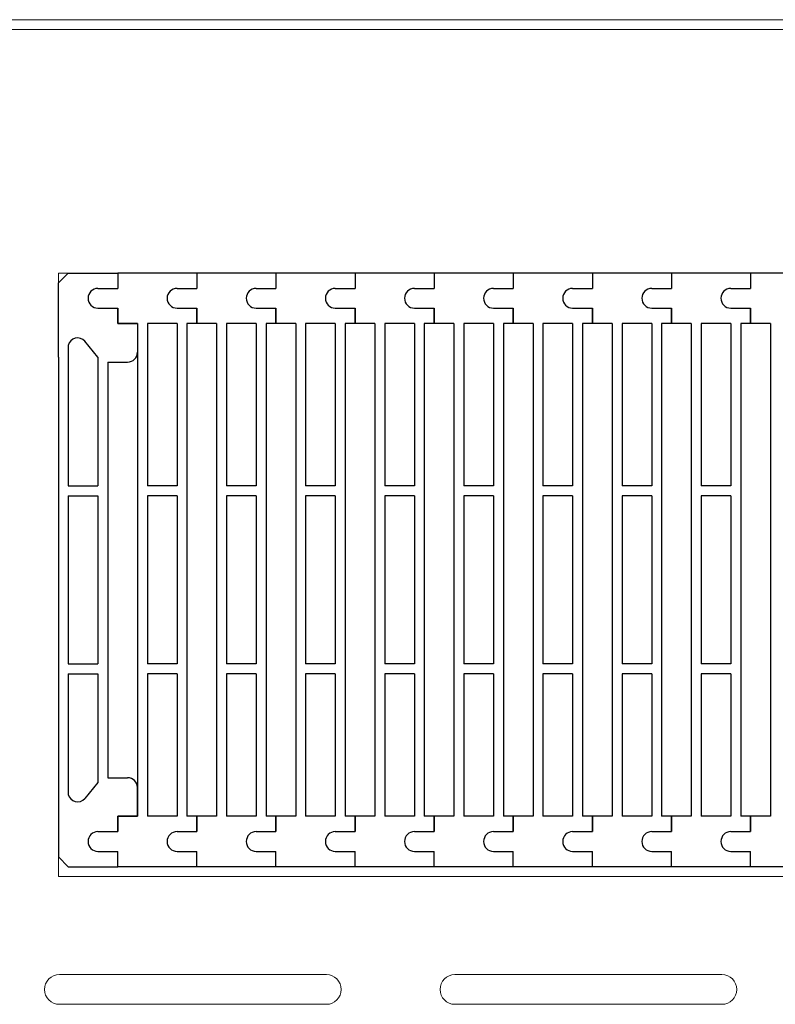
# Model space of a CAD drawing. Extents: x -346 to 782, y 2707 to 3477.
# Drawn here: x 90 to 167, y 3373 to 3472 of the extents above; entities that cross this region are included whole.
import ezdxf

# ---------------------------------------------------------------- set-up
doc = ezdxf.new("R2010")
doc.units = 0
doc.layers.get('0').update_dxf_attribs({"linetype": 'CONTINUOUS'})

msp = doc.modelspace()

# ---------------------------------------------------------------- linework, layer by layer
at = {"lineweight": 15}
for p, q in [((223.025, 3472.43), (1.625, 3472.43)), ((13.625, 3471.43), (223.025, 3471.43))]:
    msp.add_line(p, q, dxfattribs=at)
at = {"lineweight": 20}
for p, q in [((15.625, 3471.43), (219.625, 3471.43)), ((94.025, 3385.83), (94.025, 3446.83)), ((94.025, 3446.83), (218.025, 3446.83)), ((218.025, 3385.83), (94.025, 3385.83)), ((121.125, 3375.93), (94.125, 3375.93)), ((161.125, 3375.93), (134.125, 3375.93)), ((94.125, 3372.93), (121.125, 3372.93)), ((134.125, 3372.93), (161.125, 3372.93))]:
    msp.add_line(p, q, dxfattribs=at)
for p, q in [((95.025, 3446.83), (94.025, 3445.83)), ((95.025, 3446.83), (94.025, 3445.83)), ((95.025, 3446.83), (100.025, 3446.83)), ((95.025, 3446.83), (100.025, 3446.83)), ((108.025, 3446.83), (100.025, 3446.83)), ((100.025, 3446.83), (100.025, 3445.28)), ((100.025, 3446.83), (100.025, 3445.28)), ((108.025, 3446.83), (100.025, 3446.83)), ((100.025, 3446.83), (100.025, 3445.28)), ((100.025, 3446.83), (100.025, 3445.28)), ((116.025, 3446.83), (108.025, 3446.83)), ((108.025, 3446.83), (108.025, 3445.28)), ((108.025, 3446.83), (108.025, 3445.28)), ((116.025, 3446.83), (108.025, 3446.83)), ((108.025, 3446.83), (108.025, 3445.28)), ((108.025, 3446.83), (108.025, 3445.28)), ((116.025, 3446.83), (116.025, 3445.28)), ((116.025, 3446.83), (116.025, 3445.28)), ((124.025, 3446.83), (116.025, 3446.83)), ((116.025, 3446.83), (116.025, 3445.28)), ((116.025, 3446.83), (116.025, 3445.28)), ((124.025, 3446.83), (116.025, 3446.83)), ((124.025, 3446.83), (124.025, 3445.28)), ((124.025, 3446.83), (124.025, 3445.28)), ((132.025, 3446.83), (124.025, 3446.83)), ((124.025, 3446.83), (124.025, 3445.28)), ((124.025, 3446.83), (124.025, 3445.28)), ((132.025, 3446.83), (124.025, 3446.83)), ((140.025, 3446.83), (132.025, 3446.83)), ((132.025, 3446.83), (132.025, 3445.28)), ((132.025, 3446.83), (132.025, 3445.28)), ((140.025, 3446.83), (132.025, 3446.83)), ((132.025, 3446.83), (132.025, 3445.28)), ((132.025, 3446.83), (132.025, 3445.28)), ((148.025, 3446.83), (140.025, 3446.83)), ((140.025, 3446.83), (140.025, 3445.28)), ((140.025, 3446.83), (140.025, 3445.28)), ((148.025, 3446.83), (140.025, 3446.83)), ((140.025, 3446.83), (140.025, 3445.28)), ((140.025, 3446.83), (140.025, 3445.28)), ((156.025, 3446.83), (148.025, 3446.83)), ((148.025, 3446.83), (148.025, 3445.28)), ((148.025, 3446.83), (148.025, 3445.28)), ((156.025, 3446.83), (148.025, 3446.83)), ((148.025, 3446.83), (148.025, 3445.28)), ((148.025, 3446.83), (148.025, 3445.28)), ((164.025, 3446.83), (156.025, 3446.83)), ((156.025, 3446.83), (156.025, 3445.28)), ((156.025, 3446.83), (156.025, 3445.28)), ((164.025, 3446.83), (156.025, 3446.83)), ((156.025, 3446.83), (156.025, 3445.28)), ((156.025, 3446.83), (156.025, 3445.28)), ((172.025, 3446.83), (164.025, 3446.83)), ((164.025, 3446.83), (164.025, 3445.28)), ((164.025, 3446.83), (164.025, 3445.28)), ((172.025, 3446.83), (164.025, 3446.83)), ((164.025, 3446.83), (164.025, 3445.28)), ((164.025, 3446.83), (164.025, 3445.28)), ((94.025, 3438.33), (94.025, 3445.83)), ((94.025, 3438.33), (94.025, 3445.83)), ((98.025, 3445.28), (100.025, 3445.28)), ((98.025, 3445.28), (100.025, 3445.28)), ((98.025, 3445.28), (100.025, 3445.28)), ((98.025, 3445.28), (100.025, 3445.28)), ((106.025, 3445.28), (108.025, 3445.28)), ((106.025, 3445.28), (108.025, 3445.28)), ((106.025, 3445.28), (108.025, 3445.28)), ((106.025, 3445.28), (108.025, 3445.28)), ((114.025, 3445.28), (116.025, 3445.28)), ((114.025, 3445.28), (116.025, 3445.28)), ((114.025, 3445.28), (116.025, 3445.28)), ((114.025, 3445.28), (116.025, 3445.28)), ((122.025, 3445.28), (124.025, 3445.28)), ((122.025, 3445.28), (124.025, 3445.28)), ((122.025, 3445.28), (124.025, 3445.28)), ((122.025, 3445.28), (124.025, 3445.28)), ((130.025, 3445.28), (132.025, 3445.28)), ((130.025, 3445.28), (132.025, 3445.28)), ((130.025, 3445.28), (132.025, 3445.28)), ((130.025, 3445.28), (132.025, 3445.28)), ((138.025, 3445.28), (140.025, 3445.28)), ((138.025, 3445.28), (140.025, 3445.28)), ((138.025, 3445.28), (140.025, 3445.28)), ((138.025, 3445.28), (140.025, 3445.28)), ((146.025, 3445.28), (148.025, 3445.28)), ((146.025, 3445.28), (148.025, 3445.28)), ((146.025, 3445.28), (148.025, 3445.28)), ((146.025, 3445.28), (148.025, 3445.28)), ((154.025, 3445.28), (156.025, 3445.28)), ((154.025, 3445.28), (156.025, 3445.28)), ((154.025, 3445.28), (156.025, 3445.28)), ((154.025, 3445.28), (156.025, 3445.28)), ((162.025, 3445.28), (164.025, 3445.28)), ((162.025, 3445.28), (164.025, 3445.28)), ((162.025, 3445.28), (164.025, 3445.28)), ((162.025, 3445.28), (164.025, 3445.28)), ((97.025, 3444.28), (97.025, 3444.28)), ((97.025, 3444.28), (97.025, 3444.28)), ((97.025, 3444.28), (97.025, 3444.28)), ((97.025, 3444.28), (97.025, 3444.28)), ((105.025, 3444.28), (105.025, 3444.28)), ((105.025, 3444.28), (105.025, 3444.28)), ((105.025, 3444.28), (105.025, 3444.28)), ((105.025, 3444.28), (105.025, 3444.28)), ((113.025, 3444.28), (113.025, 3444.28)), ((113.025, 3444.28), (113.025, 3444.28)), ((113.025, 3444.28), (113.025, 3444.28)), ((113.025, 3444.28), (113.025, 3444.28)), ((121.025, 3444.28), (121.025, 3444.28)), ((121.025, 3444.28), (121.025, 3444.28)), ((121.025, 3444.28), (121.025, 3444.28)), ((121.025, 3444.28), (121.025, 3444.28)), ((129.025, 3444.28), (129.025, 3444.28)), ((129.025, 3444.28), (129.025, 3444.28)), ((129.025, 3444.28), (129.025, 3444.28)), ((129.025, 3444.28), (129.025, 3444.28)), ((137.025, 3444.28), (137.025, 3444.28)), ((137.025, 3444.28), (137.025, 3444.28)), ((137.025, 3444.28), (137.025, 3444.28)), ((137.025, 3444.28), (137.025, 3444.28)), ((145.025, 3444.28), (145.025, 3444.28)), ((145.025, 3444.28), (145.025, 3444.28)), ((145.025, 3444.28), (145.025, 3444.28)), ((145.025, 3444.28), (145.025, 3444.28)), ((153.025, 3444.28), (153.025, 3444.28)), ((153.025, 3444.28), (153.025, 3444.28)), ((153.025, 3444.28), (153.025, 3444.28)), ((153.025, 3444.28), (153.025, 3444.28)), ((161.025, 3444.28), (161.025, 3444.28)), ((161.025, 3444.28), (161.025, 3444.28)), ((161.025, 3444.28), (161.025, 3444.28)), ((161.025, 3444.28), (161.025, 3444.28)), ((98.025, 3443.28), (100.025, 3443.28)), ((98.025, 3443.28), (100.025, 3443.28)), ((98.025, 3443.28), (100.025, 3443.28)), ((98.025, 3443.28), (100.025, 3443.28)), ((100.025, 3441.73), (100.025, 3443.28)), ((100.025, 3443.28), (100.025, 3441.73)), ((100.025, 3441.73), (100.025, 3443.28)), ((100.025, 3443.28), (100.025, 3441.73)), ((106.025, 3443.28), (108.025, 3443.28)), ((106.025, 3443.28), (108.025, 3443.28)), ((106.025, 3443.28), (108.025, 3443.28)), ((106.025, 3443.28), (108.025, 3443.28)), ((108.025, 3443.28), (108.025, 3441.73)), ((108.025, 3441.73), (108.025, 3443.28)), ((108.025, 3443.28), (108.025, 3441.73)), ((108.025, 3441.73), (108.025, 3443.28)), ((114.025, 3443.28), (116.025, 3443.28)), ((114.025, 3443.28), (116.025, 3443.28)), ((114.025, 3443.28), (116.025, 3443.28)), ((114.025, 3443.28), (116.025, 3443.28)), ((116.025, 3441.73), (116.025, 3443.28)), ((116.025, 3443.28), (116.025, 3441.73)), ((116.025, 3441.73), (116.025, 3443.28)), ((116.025, 3443.28), (116.025, 3441.73)), ((122.025, 3443.28), (124.025, 3443.28)), ((122.025, 3443.28), (124.025, 3443.28)), ((122.025, 3443.28), (124.025, 3443.28)), ((122.025, 3443.28), (124.025, 3443.28)), ((124.025, 3443.28), (124.025, 3441.73)), ((124.025, 3441.73), (124.025, 3443.28)), ((124.025, 3443.28), (124.025, 3441.73)), ((124.025, 3441.73), (124.025, 3443.28)), ((130.025, 3443.28), (132.025, 3443.28)), ((130.025, 3443.28), (132.025, 3443.28)), ((130.025, 3443.28), (132.025, 3443.28)), ((130.025, 3443.28), (132.025, 3443.28)), ((132.025, 3443.28), (132.025, 3441.73)), ((132.025, 3441.73), (132.025, 3443.28)), ((132.025, 3443.28), (132.025, 3441.73)), ((132.025, 3441.73), (132.025, 3443.28)), ((138.025, 3443.28), (140.025, 3443.28)), ((138.025, 3443.28), (140.025, 3443.28)), ((138.025, 3443.28), (140.025, 3443.28)), ((138.025, 3443.28), (140.025, 3443.28)), ((140.025, 3443.28), (140.025, 3441.73)), ((140.025, 3441.73), (140.025, 3443.28)), ((140.025, 3443.28), (140.025, 3441.73)), ((140.025, 3441.73), (140.025, 3443.28)), ((146.025, 3443.28), (148.025, 3443.28)), ((146.025, 3443.28), (148.025, 3443.28)), ((146.025, 3443.28), (148.025, 3443.28)), ((146.025, 3443.28), (148.025, 3443.28)), ((148.025, 3443.28), (148.025, 3441.73)), ((148.025, 3441.73), (148.025, 3443.28)), ((148.025, 3443.28), (148.025, 3441.73)), ((148.025, 3441.73), (148.025, 3443.28)), ((154.025, 3443.28), (156.025, 3443.28)), ((154.025, 3443.28), (156.025, 3443.28)), ((154.025, 3443.28), (156.025, 3443.28)), ((154.025, 3443.28), (156.025, 3443.28)), ((156.025, 3443.28), (156.025, 3441.73)), ((156.025, 3441.73), (156.025, 3443.28)), ((156.025, 3443.28), (156.025, 3441.73)), ((156.025, 3441.73), (156.025, 3443.28)), ((162.025, 3443.28), (164.025, 3443.28)), ((162.025, 3443.28), (164.025, 3443.28)), ((162.025, 3443.28), (164.025, 3443.28)), ((162.025, 3443.28), (164.025, 3443.28)), ((164.025, 3443.28), (164.025, 3441.73)), ((164.025, 3441.73), (164.025, 3443.28)), ((164.025, 3443.28), (164.025, 3441.73)), ((164.025, 3441.73), (164.025, 3443.28)), ((102.025, 3441.73), (100.025, 3441.73)), ((100.025, 3441.73), (102.025, 3441.73)), ((102.025, 3441.73), (100.025, 3441.73)), ((100.025, 3441.73), (102.025, 3441.73)), ((101.025, 3441.73), (102.025, 3441.73)), ((101.025, 3441.73), (102.025, 3441.73)), ((102.025, 3441.73), (102.025, 3438.83)), ((102.025, 3441.73), (102.025, 3391.93)), ((102.025, 3441.73), (102.025, 3438.83)), ((102.025, 3441.73), (102.025, 3391.93)), ((103.025, 3441.73), (103.025, 3425.33)), ((106.025, 3441.73), (103.025, 3441.73)), ((103.025, 3441.73), (103.025, 3425.33)), ((106.025, 3441.73), (103.025, 3441.73)), ((106.025, 3441.73), (106.025, 3425.33)), ((106.025, 3441.73), (106.025, 3425.33)), ((108.025, 3441.73), (107.025, 3441.73)), ((107.025, 3441.73), (107.025, 3441.73)), ((107.525, 3441.73), (107.025, 3441.73)), ((107.025, 3441.73), (107.025, 3391.93)), ((108.025, 3441.73), (107.025, 3441.73)), ((107.025, 3441.73), (107.025, 3441.73)), ((107.525, 3441.73), (107.025, 3441.73)), ((107.025, 3441.73), (107.025, 3391.93)), ((110.025, 3441.73), (108.025, 3441.73)), ((110.025, 3441.73), (108.025, 3441.73)), ((110.025, 3441.73), (110.025, 3391.93)), ((110.025, 3441.73), (110.025, 3391.93)), ((111.025, 3441.73), (111.025, 3425.33)), ((114.025, 3441.73), (111.025, 3441.73)), ((111.025, 3441.73), (111.025, 3425.33)), ((114.025, 3441.73), (111.025, 3441.73)), ((114.025, 3441.73), (114.025, 3425.33)), ((114.025, 3441.73), (114.025, 3425.33)), ((116.025, 3441.73), (115.025, 3441.73)), ((115.025, 3441.73), (115.025, 3441.73)), ((115.525, 3441.73), (115.025, 3441.73)), ((115.025, 3441.73), (115.025, 3391.93)), ((116.025, 3441.73), (115.025, 3441.73)), ((115.025, 3441.73), (115.025, 3441.73)), ((115.525, 3441.73), (115.025, 3441.73)), ((115.025, 3441.73), (115.025, 3391.93)), ((118.025, 3441.73), (116.025, 3441.73)), ((118.025, 3441.73), (116.025, 3441.73)), ((118.025, 3441.73), (118.025, 3391.93)), ((118.025, 3441.73), (118.025, 3391.93)), ((119.025, 3441.73), (119.025, 3425.33)), ((122.025, 3441.73), (119.025, 3441.73)), ((119.025, 3441.73), (119.025, 3425.33)), ((122.025, 3441.73), (119.025, 3441.73)), ((122.025, 3441.73), (122.025, 3425.33)), ((122.025, 3441.73), (122.025, 3425.33)), ((123.025, 3441.73), (123.025, 3441.73)), ((124.025, 3441.73), (123.025, 3441.73)), ((123.525, 3441.73), (123.025, 3441.73)), ((123.025, 3441.73), (123.025, 3391.93)), ((123.025, 3441.73), (123.025, 3441.73)), ((124.025, 3441.73), (123.025, 3441.73)), ((123.525, 3441.73), (123.025, 3441.73)), ((123.025, 3441.73), (123.025, 3391.93)), ((126.025, 3441.73), (124.025, 3441.73)), ((126.025, 3441.73), (124.025, 3441.73)), ((126.025, 3441.73), (126.025, 3391.93)), ((126.025, 3441.73), (126.025, 3391.93)), ((127.025, 3441.73), (127.025, 3425.33)), ((130.025, 3441.73), (127.025, 3441.73)), ((127.025, 3441.73), (127.025, 3425.33)), ((130.025, 3441.73), (127.025, 3441.73)), ((130.025, 3441.73), (130.025, 3425.33)), ((130.025, 3441.73), (130.025, 3425.33)), ((132.025, 3441.73), (131.025, 3441.73)), ((131.025, 3441.73), (131.025, 3441.73)), ((131.525, 3441.73), (131.025, 3441.73)), ((131.025, 3441.73), (131.025, 3391.93)), ((132.025, 3441.73), (131.025, 3441.73)), ((131.025, 3441.73), (131.025, 3441.73)), ((131.525, 3441.73), (131.025, 3441.73)), ((131.025, 3441.73), (131.025, 3391.93)), ((134.025, 3441.73), (132.025, 3441.73)), ((134.025, 3441.73), (132.025, 3441.73)), ((134.025, 3441.73), (134.025, 3391.93)), ((134.025, 3441.73), (134.025, 3391.93)), ((135.025, 3441.73), (135.025, 3425.33)), ((138.025, 3441.73), (135.025, 3441.73)), ((135.025, 3441.73), (135.025, 3425.33)), ((138.025, 3441.73), (135.025, 3441.73)), ((138.025, 3441.73), (138.025, 3425.33)), ((138.025, 3441.73), (138.025, 3425.33)), ((140.025, 3441.73), (139.025, 3441.73)), ((139.025, 3441.73), (139.025, 3441.73)), ((139.525, 3441.73), (139.025, 3441.73)), ((139.025, 3441.73), (139.025, 3391.93)), ((140.025, 3441.73), (139.025, 3441.73)), ((139.025, 3441.73), (139.025, 3441.73)), ((139.525, 3441.73), (139.025, 3441.73)), ((139.025, 3441.73), (139.025, 3391.93)), ((142.025, 3441.73), (140.025, 3441.73)), ((142.025, 3441.73), (140.025, 3441.73)), ((142.025, 3441.73), (142.025, 3391.93)), ((142.025, 3441.73), (142.025, 3391.93)), ((143.025, 3441.73), (143.025, 3425.33)), ((146.025, 3441.73), (143.025, 3441.73)), ((143.025, 3441.73), (143.025, 3425.33)), ((146.025, 3441.73), (143.025, 3441.73)), ((146.025, 3441.73), (146.025, 3425.33)), ((146.025, 3441.73), (146.025, 3425.33)), ((148.025, 3441.73), (147.025, 3441.73)), ((147.025, 3441.73), (147.025, 3441.73)), ((147.525, 3441.73), (147.025, 3441.73)), ((147.025, 3441.73), (147.025, 3391.93)), ((148.025, 3441.73), (147.025, 3441.73)), ((147.025, 3441.73), (147.025, 3441.73)), ((147.525, 3441.73), (147.025, 3441.73)), ((147.025, 3441.73), (147.025, 3391.93)), ((150.025, 3441.73), (148.025, 3441.73)), ((150.025, 3441.73), (148.025, 3441.73)), ((150.025, 3441.73), (150.025, 3391.93)), ((150.025, 3441.73), (150.025, 3391.93)), ((151.025, 3441.73), (151.025, 3425.33)), ((154.025, 3441.73), (151.025, 3441.73)), ((151.025, 3441.73), (151.025, 3425.33)), ((154.025, 3441.73), (151.025, 3441.73)), ((154.025, 3441.73), (154.025, 3425.33)), ((154.025, 3441.73), (154.025, 3425.33)), ((156.025, 3441.73), (155.025, 3441.73)), ((155.025, 3441.73), (155.025, 3441.73)), ((155.525, 3441.73), (155.025, 3441.73)), ((155.025, 3441.73), (155.025, 3391.93)), ((156.025, 3441.73), (155.025, 3441.73)), ((155.025, 3441.73), (155.025, 3441.73)), ((155.525, 3441.73), (155.025, 3441.73)), ((155.025, 3441.73), (155.025, 3391.93)), ((158.025, 3441.73), (156.025, 3441.73)), ((158.025, 3441.73), (156.025, 3441.73)), ((158.025, 3441.73), (158.025, 3391.93)), ((158.025, 3441.73), (158.025, 3391.93)), ((159.025, 3441.73), (159.025, 3425.33)), ((162.025, 3441.73), (159.025, 3441.73)), ((159.025, 3441.73), (159.025, 3425.33)), ((162.025, 3441.73), (159.025, 3441.73)), ((162.025, 3441.73), (162.025, 3425.33)), ((162.025, 3441.73), (162.025, 3425.33)), ((164.025, 3441.73), (163.025, 3441.73)), ((163.025, 3441.73), (163.025, 3441.73)), ((163.525, 3441.73), (163.025, 3441.73)), ((163.025, 3441.73), (163.025, 3391.93)), ((164.025, 3441.73), (163.025, 3441.73)), ((163.025, 3441.73), (163.025, 3441.73)), ((163.525, 3441.73), (163.025, 3441.73)), ((163.025, 3441.73), (163.025, 3391.93)), ((166.025, 3441.73), (164.025, 3441.73)), ((166.025, 3441.73), (164.025, 3441.73)), ((166.025, 3441.73), (166.025, 3391.93)), ((166.025, 3441.73), (166.025, 3391.93)), ((95.025, 3439.522), (95.025, 3425.33)), ((95.025, 3439.522), (95.025, 3425.33)), ((94.025, 3438.33), (94.025, 3395.33)), ((94.025, 3438.33), (94.025, 3395.33)), ((98.025, 3438.33), (98.025, 3425.33)), ((98.025, 3438.33), (98.025, 3425.33)), ((99.025, 3437.83), (101.025, 3437.83)), ((99.025, 3437.83), (100.025, 3437.83)), ((99.025, 3437.83), (99.025, 3395.83)), ((99.025, 3437.83), (101.025, 3437.83)), ((99.025, 3437.83), (100.025, 3437.83)), ((99.025, 3437.83), (99.025, 3395.83)), ((106.025, 3437.83), (106.025, 3425.33)), ((106.025, 3437.83), (106.025, 3425.33)), ((114.025, 3437.83), (114.025, 3425.33)), ((114.025, 3437.83), (114.025, 3425.33)), ((122.025, 3437.83), (122.025, 3425.33)), ((122.025, 3437.83), (122.025, 3425.33)), ((130.025, 3437.83), (130.025, 3425.33)), ((130.025, 3437.83), (130.025, 3425.33)), ((138.025, 3437.83), (138.025, 3425.33)), ((138.025, 3437.83), (138.025, 3425.33)), ((146.025, 3437.83), (146.025, 3425.33)), ((146.025, 3437.83), (146.025, 3425.33)), ((154.025, 3437.83), (154.025, 3425.33)), ((154.025, 3437.83), (154.025, 3425.33)), ((162.025, 3437.83), (162.025, 3425.33)), ((162.025, 3437.83), (162.025, 3425.33)), ((95.025, 3425.33), (98.025, 3425.33)), ((95.025, 3425.33), (98.025, 3425.33)), ((106.025, 3425.33), (103.025, 3425.33)), ((106.025, 3425.33), (103.025, 3425.33)), ((114.025, 3425.33), (111.025, 3425.33)), ((114.025, 3425.33), (111.025, 3425.33)), ((122.025, 3425.33), (119.025, 3425.33)), ((122.025, 3425.33), (119.025, 3425.33)), ((130.025, 3425.33), (127.025, 3425.33)), ((130.025, 3425.33), (127.025, 3425.33)), ((138.025, 3425.33), (135.025, 3425.33)), ((138.025, 3425.33), (135.025, 3425.33)), ((146.025, 3425.33), (143.025, 3425.33)), ((146.025, 3425.33), (143.025, 3425.33)), ((154.025, 3425.33), (151.025, 3425.33)), ((154.025, 3425.33), (151.025, 3425.33)), ((162.025, 3425.33), (159.025, 3425.33)), ((162.025, 3425.33), (159.025, 3425.33)), ((95.025, 3424.33), (98.025, 3424.33)), ((95.025, 3424.33), (95.025, 3407.33)), ((95.025, 3424.33), (98.025, 3424.33)), ((95.025, 3424.33), (95.025, 3407.33)), ((98.025, 3424.33), (98.025, 3407.33)), ((98.025, 3424.33), (98.025, 3407.33)), ((106.025, 3424.33), (103.025, 3424.33)), ((103.025, 3424.33), (103.025, 3407.33)), ((106.025, 3424.33), (103.025, 3424.33)), ((103.025, 3424.33), (103.025, 3407.33)), ((106.025, 3424.33), (106.025, 3407.33)), ((106.025, 3424.33), (106.025, 3407.33)), ((106.025, 3424.33), (106.025, 3407.33)), ((106.025, 3424.33), (106.025, 3407.33)), ((114.025, 3424.33), (111.025, 3424.33)), ((111.025, 3424.33), (111.025, 3407.33)), ((114.025, 3424.33), (111.025, 3424.33)), ((111.025, 3424.33), (111.025, 3407.33)), ((114.025, 3424.33), (114.025, 3407.33)), ((114.025, 3424.33), (114.025, 3407.33)), ((114.025, 3424.33), (114.025, 3407.33)), ((114.025, 3424.33), (114.025, 3407.33)), ((122.025, 3424.33), (119.025, 3424.33)), ((119.025, 3424.33), (119.025, 3407.33)), ((122.025, 3424.33), (119.025, 3424.33)), ((119.025, 3424.33), (119.025, 3407.33)), ((122.025, 3424.33), (122.025, 3407.33)), ((122.025, 3424.33), (122.025, 3407.33)), ((122.025, 3424.33), (122.025, 3407.33)), ((122.025, 3424.33), (122.025, 3407.33)), ((130.025, 3424.33), (127.025, 3424.33)), ((127.025, 3424.33), (127.025, 3407.33)), ((130.025, 3424.33), (127.025, 3424.33)), ((127.025, 3424.33), (127.025, 3407.33)), ((130.025, 3424.33), (130.025, 3407.33)), ((130.025, 3424.33), (130.025, 3407.33)), ((130.025, 3424.33), (130.025, 3407.33)), ((130.025, 3424.33), (130.025, 3407.33)), ((138.025, 3424.33), (135.025, 3424.33)), ((135.025, 3424.33), (135.025, 3407.33)), ((138.025, 3424.33), (135.025, 3424.33)), ((135.025, 3424.33), (135.025, 3407.33)), ((138.025, 3424.33), (138.025, 3407.33)), ((138.025, 3424.33), (138.025, 3407.33)), ((138.025, 3424.33), (138.025, 3407.33)), ((138.025, 3424.33), (138.025, 3407.33)), ((146.025, 3424.33), (143.025, 3424.33)), ((143.025, 3424.33), (143.025, 3407.33)), ((146.025, 3424.33), (143.025, 3424.33)), ((143.025, 3424.33), (143.025, 3407.33)), ((146.025, 3424.33), (146.025, 3407.33)), ((146.025, 3424.33), (146.025, 3407.33)), ((146.025, 3424.33), (146.025, 3407.33)), ((146.025, 3424.33), (146.025, 3407.33)), ((154.025, 3424.33), (151.025, 3424.33)), ((151.025, 3424.33), (151.025, 3407.33)), ((154.025, 3424.33), (151.025, 3424.33)), ((151.025, 3424.33), (151.025, 3407.33)), ((154.025, 3424.33), (154.025, 3407.33)), ((154.025, 3424.33), (154.025, 3407.33)), ((154.025, 3424.33), (154.025, 3407.33)), ((154.025, 3424.33), (154.025, 3407.33)), ((162.025, 3424.33), (159.025, 3424.33)), ((159.025, 3424.33), (159.025, 3407.33)), ((162.025, 3424.33), (159.025, 3424.33)), ((159.025, 3424.33), (159.025, 3407.33)), ((162.025, 3424.33), (162.025, 3407.33)), ((162.025, 3424.33), (162.025, 3407.33)), ((162.025, 3424.33), (162.025, 3407.33)), ((162.025, 3424.33), (162.025, 3407.33)), ((95.025, 3407.33), (98.025, 3407.33)), ((95.025, 3407.33), (98.025, 3407.33)), ((106.025, 3407.33), (103.025, 3407.33)), ((106.025, 3407.33), (103.025, 3407.33)), ((114.025, 3407.33), (111.025, 3407.33)), ((114.025, 3407.33), (111.025, 3407.33)), ((122.025, 3407.33), (119.025, 3407.33)), ((122.025, 3407.33), (119.025, 3407.33)), ((130.025, 3407.33), (127.025, 3407.33)), ((130.025, 3407.33), (127.025, 3407.33)), ((138.025, 3407.33), (135.025, 3407.33)), ((138.025, 3407.33), (135.025, 3407.33)), ((146.025, 3407.33), (143.025, 3407.33)), ((146.025, 3407.33), (143.025, 3407.33)), ((154.025, 3407.33), (151.025, 3407.33)), ((154.025, 3407.33), (151.025, 3407.33)), ((162.025, 3407.33), (159.025, 3407.33)), ((162.025, 3407.33), (159.025, 3407.33)), ((95.025, 3406.33), (98.025, 3406.33)), ((95.025, 3406.33), (95.025, 3394.138)), ((95.025, 3406.33), (98.025, 3406.33)), ((95.025, 3406.33), (95.025, 3394.138)), ((98.025, 3406.33), (98.025, 3395.33)), ((98.025, 3406.33), (98.025, 3395.33)), ((106.025, 3406.33), (103.025, 3406.33)), ((103.025, 3406.33), (103.025, 3391.93)), ((106.025, 3406.33), (103.025, 3406.33)), ((103.025, 3406.33), (103.025, 3391.93)), ((106.025, 3406.33), (106.025, 3391.93)), ((106.025, 3406.33), (106.025, 3391.93)), ((106.025, 3406.33), (106.025, 3391.93)), ((106.025, 3406.33), (106.025, 3391.93)), ((114.025, 3406.33), (111.025, 3406.33)), ((111.025, 3406.33), (111.025, 3391.93)), ((114.025, 3406.33), (111.025, 3406.33)), ((111.025, 3406.33), (111.025, 3391.93)), ((114.025, 3406.33), (114.025, 3391.93)), ((114.025, 3406.33), (114.025, 3391.93)), ((114.025, 3406.33), (114.025, 3391.93)), ((114.025, 3406.33), (114.025, 3391.93)), ((122.025, 3406.33), (119.025, 3406.33)), ((119.025, 3406.33), (119.025, 3391.93)), ((122.025, 3406.33), (119.025, 3406.33)), ((119.025, 3406.33), (119.025, 3391.93)), ((122.025, 3406.33), (122.025, 3391.93)), ((122.025, 3406.33), (122.025, 3391.93)), ((122.025, 3406.33), (122.025, 3391.93)), ((122.025, 3406.33), (122.025, 3391.93)), ((130.025, 3406.33), (127.025, 3406.33)), ((127.025, 3406.33), (127.025, 3391.93)), ((130.025, 3406.33), (127.025, 3406.33)), ((127.025, 3406.33), (127.025, 3391.93)), ((130.025, 3406.33), (130.025, 3391.93)), ((130.025, 3406.33), (130.025, 3391.93)), ((130.025, 3406.33), (130.025, 3391.93)), ((130.025, 3406.33), (130.025, 3391.93)), ((138.025, 3406.33), (135.025, 3406.33)), ((135.025, 3406.33), (135.025, 3391.93)), ((138.025, 3406.33), (135.025, 3406.33)), ((135.025, 3406.33), (135.025, 3391.93)), ((138.025, 3406.33), (138.025, 3391.93)), ((138.025, 3406.33), (138.025, 3391.93)), ((138.025, 3406.33), (138.025, 3391.93)), ((138.025, 3406.33), (138.025, 3391.93)), ((146.025, 3406.33), (143.025, 3406.33)), ((143.025, 3406.33), (143.025, 3391.93)), ((146.025, 3406.33), (143.025, 3406.33)), ((143.025, 3406.33), (143.025, 3391.93)), ((146.025, 3406.33), (146.025, 3391.93)), ((146.025, 3406.33), (146.025, 3391.93)), ((146.025, 3406.33), (146.025, 3391.93)), ((146.025, 3406.33), (146.025, 3391.93)), ((154.025, 3406.33), (151.025, 3406.33)), ((151.025, 3406.33), (151.025, 3391.93)), ((154.025, 3406.33), (151.025, 3406.33)), ((151.025, 3406.33), (151.025, 3391.93)), ((154.025, 3406.33), (154.025, 3391.93)), ((154.025, 3406.33), (154.025, 3391.93)), ((154.025, 3406.33), (154.025, 3391.93)), ((154.025, 3406.33), (154.025, 3391.93)), ((162.025, 3406.33), (159.025, 3406.33)), ((159.025, 3406.33), (159.025, 3391.93)), ((162.025, 3406.33), (159.025, 3406.33)), ((159.025, 3406.33), (159.025, 3391.93)), ((162.025, 3406.33), (162.025, 3391.93)), ((162.025, 3406.33), (162.025, 3391.93)), ((162.025, 3406.33), (162.025, 3391.93)), ((162.025, 3406.33), (162.025, 3391.93)), ((94.025, 3395.33), (94.025, 3387.83)), ((94.025, 3395.33), (94.025, 3387.83)), ((99.025, 3395.83), (101.025, 3395.83)), ((99.025, 3395.83), (100.025, 3395.83)), ((99.025, 3395.83), (101.025, 3395.83)), ((99.025, 3395.83), (100.025, 3395.83)), ((102.025, 3391.93), (102.025, 3394.83)), ((102.025, 3391.93), (102.025, 3394.83)), ((102.025, 3391.93), (100.025, 3391.93)), ((100.025, 3391.93), (102.025, 3391.93)), ((100.025, 3390.38), (100.025, 3391.93)), ((100.025, 3391.93), (100.025, 3390.38)), ((102.025, 3391.93), (100.025, 3391.93)), ((100.025, 3391.93), (102.025, 3391.93)), ((100.025, 3390.38), (100.025, 3391.93)), ((100.025, 3391.93), (100.025, 3390.38)), ((101.025, 3391.93), (102.025, 3391.93)), ((101.025, 3391.93), (102.025, 3391.93)), ((106.025, 3391.93), (103.025, 3391.93)), ((106.025, 3391.93), (103.025, 3391.93)), ((107.525, 3391.93), (107.025, 3391.93)), ((107.025, 3391.93), (107.025, 3391.93)), ((108.025, 3391.93), (107.025, 3391.93)), ((107.525, 3391.93), (107.025, 3391.93)), ((107.025, 3391.93), (107.025, 3391.93)), ((108.025, 3391.93), (107.025, 3391.93)), ((110.025, 3391.93), (108.025, 3391.93)), ((108.025, 3391.93), (108.025, 3390.38)), ((108.025, 3390.38), (108.025, 3391.93)), ((110.025, 3391.93), (108.025, 3391.93)), ((108.025, 3391.93), (108.025, 3390.38)), ((108.025, 3390.38), (108.025, 3391.93)), ((114.025, 3391.93), (111.025, 3391.93)), ((114.025, 3391.93), (111.025, 3391.93)), ((115.525, 3391.93), (115.025, 3391.93)), ((115.025, 3391.93), (115.025, 3391.93)), ((116.025, 3391.93), (115.025, 3391.93)), ((115.525, 3391.93), (115.025, 3391.93)), ((115.025, 3391.93), (115.025, 3391.93)), ((116.025, 3391.93), (115.025, 3391.93)), ((116.025, 3390.38), (116.025, 3391.93)), ((116.025, 3391.93), (116.025, 3390.38)), ((118.025, 3391.93), (116.025, 3391.93)), ((116.025, 3390.38), (116.025, 3391.93)), ((116.025, 3391.93), (116.025, 3390.38)), ((118.025, 3391.93), (116.025, 3391.93)), ((122.025, 3391.93), (119.025, 3391.93)), ((122.025, 3391.93), (119.025, 3391.93)), ((123.025, 3391.93), (123.025, 3391.93)), ((123.525, 3391.93), (123.025, 3391.93)), ((124.025, 3391.93), (123.025, 3391.93)), ((123.025, 3391.93), (123.025, 3391.93)), ((123.525, 3391.93), (123.025, 3391.93)), ((124.025, 3391.93), (123.025, 3391.93)), ((126.025, 3391.93), (124.025, 3391.93)), ((124.025, 3391.93), (124.025, 3390.38)), ((124.025, 3390.38), (124.025, 3391.93)), ((126.025, 3391.93), (124.025, 3391.93)), ((124.025, 3391.93), (124.025, 3390.38)), ((124.025, 3390.38), (124.025, 3391.93)), ((130.025, 3391.93), (127.025, 3391.93)), ((130.025, 3391.93), (127.025, 3391.93)), ((131.525, 3391.93), (131.025, 3391.93)), ((131.025, 3391.93), (131.025, 3391.93)), ((132.025, 3391.93), (131.025, 3391.93)), ((131.525, 3391.93), (131.025, 3391.93)), ((131.025, 3391.93), (131.025, 3391.93)), ((132.025, 3391.93), (131.025, 3391.93)), ((134.025, 3391.93), (132.025, 3391.93)), ((132.025, 3391.93), (132.025, 3390.38)), ((132.025, 3390.38), (132.025, 3391.93)), ((134.025, 3391.93), (132.025, 3391.93)), ((132.025, 3391.93), (132.025, 3390.38)), ((132.025, 3390.38), (132.025, 3391.93)), ((138.025, 3391.93), (135.025, 3391.93)), ((138.025, 3391.93), (135.025, 3391.93)), ((139.525, 3391.93), (139.025, 3391.93)), ((139.025, 3391.93), (139.025, 3391.93)), ((140.025, 3391.93), (139.025, 3391.93)), ((139.525, 3391.93), (139.025, 3391.93)), ((139.025, 3391.93), (139.025, 3391.93)), ((140.025, 3391.93), (139.025, 3391.93)), ((142.025, 3391.93), (140.025, 3391.93)), ((140.025, 3391.93), (140.025, 3390.38)), ((140.025, 3390.38), (140.025, 3391.93)), ((142.025, 3391.93), (140.025, 3391.93)), ((140.025, 3391.93), (140.025, 3390.38)), ((140.025, 3390.38), (140.025, 3391.93)), ((146.025, 3391.93), (143.025, 3391.93)), ((146.025, 3391.93), (143.025, 3391.93)), ((147.525, 3391.93), (147.025, 3391.93)), ((147.025, 3391.93), (147.025, 3391.93)), ((148.025, 3391.93), (147.025, 3391.93)), ((147.525, 3391.93), (147.025, 3391.93)), ((147.025, 3391.93), (147.025, 3391.93)), ((148.025, 3391.93), (147.025, 3391.93)), ((150.025, 3391.93), (148.025, 3391.93)), ((148.025, 3391.93), (148.025, 3390.38)), ((148.025, 3390.38), (148.025, 3391.93)), ((150.025, 3391.93), (148.025, 3391.93)), ((148.025, 3391.93), (148.025, 3390.38)), ((148.025, 3390.38), (148.025, 3391.93)), ((154.025, 3391.93), (151.025, 3391.93)), ((154.025, 3391.93), (151.025, 3391.93)), ((155.525, 3391.93), (155.025, 3391.93)), ((155.025, 3391.93), (155.025, 3391.93)), ((156.025, 3391.93), (155.025, 3391.93)), ((155.525, 3391.93), (155.025, 3391.93)), ((155.025, 3391.93), (155.025, 3391.93)), ((156.025, 3391.93), (155.025, 3391.93)), ((158.025, 3391.93), (156.025, 3391.93)), ((156.025, 3391.93), (156.025, 3390.38)), ((156.025, 3390.38), (156.025, 3391.93)), ((158.025, 3391.93), (156.025, 3391.93)), ((156.025, 3391.93), (156.025, 3390.38)), ((156.025, 3390.38), (156.025, 3391.93)), ((162.025, 3391.93), (159.025, 3391.93)), ((162.025, 3391.93), (159.025, 3391.93)), ((164.025, 3391.93), (163.025, 3391.93)), ((163.525, 3391.93), (163.025, 3391.93)), ((163.025, 3391.93), (163.025, 3391.93)), ((164.025, 3391.93), (163.025, 3391.93)), ((163.525, 3391.93), (163.025, 3391.93)), ((163.025, 3391.93), (163.025, 3391.93)), ((166.025, 3391.93), (164.025, 3391.93)), ((164.025, 3391.93), (164.025, 3390.38)), ((164.025, 3390.38), (164.025, 3391.93)), ((166.025, 3391.93), (164.025, 3391.93)), ((164.025, 3391.93), (164.025, 3390.38)), ((164.025, 3390.38), (164.025, 3391.93)), ((98.025, 3390.38), (100.025, 3390.38)), ((98.025, 3390.38), (100.025, 3390.38)), ((98.025, 3390.38), (100.025, 3390.38)), ((98.025, 3390.38), (100.025, 3390.38)), ((106.025, 3390.38), (108.025, 3390.38)), ((106.025, 3390.38), (108.025, 3390.38)), ((106.025, 3390.38), (108.025, 3390.38)), ((106.025, 3390.38), (108.025, 3390.38)), ((114.025, 3390.38), (116.025, 3390.38)), ((114.025, 3390.38), (116.025, 3390.38)), ((114.025, 3390.38), (116.025, 3390.38)), ((114.025, 3390.38), (116.025, 3390.38)), ((122.025, 3390.38), (124.025, 3390.38)), ((122.025, 3390.38), (124.025, 3390.38)), ((122.025, 3390.38), (124.025, 3390.38)), ((122.025, 3390.38), (124.025, 3390.38)), ((130.025, 3390.38), (132.025, 3390.38)), ((130.025, 3390.38), (132.025, 3390.38)), ((130.025, 3390.38), (132.025, 3390.38)), ((130.025, 3390.38), (132.025, 3390.38)), ((138.025, 3390.38), (140.025, 3390.38)), ((138.025, 3390.38), (140.025, 3390.38)), ((138.025, 3390.38), (140.025, 3390.38)), ((138.025, 3390.38), (140.025, 3390.38)), ((146.025, 3390.38), (148.025, 3390.38)), ((146.025, 3390.38), (148.025, 3390.38)), ((146.025, 3390.38), (148.025, 3390.38)), ((146.025, 3390.38), (148.025, 3390.38)), ((154.025, 3390.38), (156.025, 3390.38)), ((154.025, 3390.38), (156.025, 3390.38)), ((154.025, 3390.38), (156.025, 3390.38)), ((154.025, 3390.38), (156.025, 3390.38)), ((162.025, 3390.38), (164.025, 3390.38)), ((162.025, 3390.38), (164.025, 3390.38)), ((162.025, 3390.38), (164.025, 3390.38)), ((162.025, 3390.38), (164.025, 3390.38)), ((97.025, 3389.38), (97.025, 3389.38)), ((97.025, 3389.38), (97.025, 3389.38)), ((97.025, 3389.38), (97.025, 3389.38)), ((97.025, 3389.38), (97.025, 3389.38)), ((105.025, 3389.38), (105.025, 3389.38)), ((105.025, 3389.38), (105.025, 3389.38)), ((105.025, 3389.38), (105.025, 3389.38)), ((105.025, 3389.38), (105.025, 3389.38)), ((113.025, 3389.38), (113.025, 3389.38)), ((113.025, 3389.38), (113.025, 3389.38)), ((113.025, 3389.38), (113.025, 3389.38)), ((113.025, 3389.38), (113.025, 3389.38)), ((121.025, 3389.38), (121.025, 3389.38)), ((121.025, 3389.38), (121.025, 3389.38)), ((121.025, 3389.38), (121.025, 3389.38)), ((121.025, 3389.38), (121.025, 3389.38)), ((129.025, 3389.38), (129.025, 3389.38)), ((129.025, 3389.38), (129.025, 3389.38)), ((129.025, 3389.38), (129.025, 3389.38)), ((129.025, 3389.38), (129.025, 3389.38)), ((137.025, 3389.38), (137.025, 3389.38)), ((137.025, 3389.38), (137.025, 3389.38)), ((137.025, 3389.38), (137.025, 3389.38)), ((137.025, 3389.38), (137.025, 3389.38)), ((145.025, 3389.38), (145.025, 3389.38)), ((145.025, 3389.38), (145.025, 3389.38)), ((145.025, 3389.38), (145.025, 3389.38)), ((145.025, 3389.38), (145.025, 3389.38)), ((153.025, 3389.38), (153.025, 3389.38)), ((153.025, 3389.38), (153.025, 3389.38)), ((153.025, 3389.38), (153.025, 3389.38)), ((153.025, 3389.38), (153.025, 3389.38)), ((161.025, 3389.38), (161.025, 3389.38)), ((161.025, 3389.38), (161.025, 3389.38)), ((161.025, 3389.38), (161.025, 3389.38)), ((161.025, 3389.38), (161.025, 3389.38)), ((98.025, 3388.38), (100.025, 3388.38)), ((98.025, 3388.38), (100.025, 3388.38)), ((98.025, 3388.38), (100.025, 3388.38)), ((98.025, 3388.38), (100.025, 3388.38)), ((100.025, 3386.83), (100.025, 3388.38)), ((100.025, 3386.83), (100.025, 3388.38)), ((100.025, 3386.83), (100.025, 3388.38)), ((100.025, 3386.83), (100.025, 3388.38)), ((106.025, 3388.38), (108.025, 3388.38)), ((106.025, 3388.38), (108.025, 3388.38)), ((106.025, 3388.38), (108.025, 3388.38)), ((106.025, 3388.38), (108.025, 3388.38)), ((108.025, 3386.83), (108.025, 3388.38)), ((108.025, 3386.83), (108.025, 3388.38)), ((108.025, 3386.83), (108.025, 3388.38)), ((108.025, 3386.83), (108.025, 3388.38)), ((114.025, 3388.38), (116.025, 3388.38)), ((114.025, 3388.38), (116.025, 3388.38)), ((114.025, 3388.38), (116.025, 3388.38)), ((114.025, 3388.38), (116.025, 3388.38)), ((116.025, 3386.83), (116.025, 3388.38)), ((116.025, 3386.83), (116.025, 3388.38)), ((116.025, 3386.83), (116.025, 3388.38)), ((116.025, 3386.83), (116.025, 3388.38)), ((122.025, 3388.38), (124.025, 3388.38)), ((122.025, 3388.38), (124.025, 3388.38)), ((122.025, 3388.38), (124.025, 3388.38)), ((122.025, 3388.38), (124.025, 3388.38)), ((124.025, 3386.83), (124.025, 3388.38)), ((124.025, 3386.83), (124.025, 3388.38)), ((124.025, 3386.83), (124.025, 3388.38)), ((124.025, 3386.83), (124.025, 3388.38)), ((130.025, 3388.38), (132.025, 3388.38)), ((130.025, 3388.38), (132.025, 3388.38)), ((130.025, 3388.38), (132.025, 3388.38)), ((130.025, 3388.38), (132.025, 3388.38)), ((132.025, 3386.83), (132.025, 3388.38)), ((132.025, 3386.83), (132.025, 3388.38)), ((132.025, 3386.83), (132.025, 3388.38)), ((132.025, 3386.83), (132.025, 3388.38)), ((138.025, 3388.38), (140.025, 3388.38)), ((138.025, 3388.38), (140.025, 3388.38)), ((138.025, 3388.38), (140.025, 3388.38)), ((138.025, 3388.38), (140.025, 3388.38)), ((140.025, 3386.83), (140.025, 3388.38)), ((140.025, 3386.83), (140.025, 3388.38)), ((140.025, 3386.83), (140.025, 3388.38)), ((140.025, 3386.83), (140.025, 3388.38)), ((146.025, 3388.38), (148.025, 3388.38)), ((146.025, 3388.38), (148.025, 3388.38)), ((146.025, 3388.38), (148.025, 3388.38)), ((146.025, 3388.38), (148.025, 3388.38)), ((148.025, 3386.83), (148.025, 3388.38)), ((148.025, 3386.83), (148.025, 3388.38)), ((148.025, 3386.83), (148.025, 3388.38)), ((148.025, 3386.83), (148.025, 3388.38)), ((154.025, 3388.38), (156.025, 3388.38)), ((154.025, 3388.38), (156.025, 3388.38)), ((154.025, 3388.38), (156.025, 3388.38)), ((154.025, 3388.38), (156.025, 3388.38)), ((156.025, 3386.83), (156.025, 3388.38)), ((156.025, 3386.83), (156.025, 3388.38)), ((156.025, 3386.83), (156.025, 3388.38)), ((156.025, 3386.83), (156.025, 3388.38)), ((162.025, 3388.38), (164.025, 3388.38)), ((162.025, 3388.38), (164.025, 3388.38)), ((162.025, 3388.38), (164.025, 3388.38)), ((162.025, 3388.38), (164.025, 3388.38)), ((164.025, 3386.83), (164.025, 3388.38)), ((164.025, 3386.83), (164.025, 3388.38)), ((164.025, 3386.83), (164.025, 3388.38)), ((164.025, 3386.83), (164.025, 3388.38)), ((95.025, 3386.83), (94.025, 3387.83)), ((95.025, 3386.83), (94.025, 3387.83)), ((95.025, 3386.83), (100.025, 3386.83)), ((95.025, 3386.83), (100.025, 3386.83)), ((108.025, 3386.83), (100.025, 3386.83)), ((108.025, 3386.83), (100.025, 3386.83)), ((116.025, 3386.83), (108.025, 3386.83)), ((116.025, 3386.83), (108.025, 3386.83)), ((124.025, 3386.83), (116.025, 3386.83)), ((124.025, 3386.83), (116.025, 3386.83)), ((132.025, 3386.83), (124.025, 3386.83)), ((132.025, 3386.83), (124.025, 3386.83)), ((140.025, 3386.83), (132.025, 3386.83)), ((140.025, 3386.83), (132.025, 3386.83)), ((148.025, 3386.83), (140.025, 3386.83)), ((148.025, 3386.83), (140.025, 3386.83)), ((156.025, 3386.83), (148.025, 3386.83)), ((156.025, 3386.83), (148.025, 3386.83)), ((164.025, 3386.83), (156.025, 3386.83)), ((164.025, 3386.83), (156.025, 3386.83)), ((172.025, 3386.83), (164.025, 3386.83)), ((172.025, 3386.83), (164.025, 3386.83))]:
    msp.add_line(p, q)
at = {"ltscale": 5}
for p, q in [((98.025, 3438.33), (96.706, 3439.929)), ((98.025, 3438.33), (96.706, 3439.929)), ((98.025, 3395.33), (96.706, 3393.731)), ((98.025, 3395.33), (96.706, 3393.731))]:
    msp.add_line(p, q, dxfattribs=at)
for centre, start, end in [((98.025, 3444.28), 90, 180), ((98.025, 3444.28), 90, 180), ((98.025, 3444.28), 90, 180), ((98.025, 3444.28), 90, 180), ((106.025, 3444.28), 90, 180), ((106.025, 3444.28), 90, 180), ((106.025, 3444.28), 90, 180), ((106.025, 3444.28), 90, 180), ((114.025, 3444.28), 90, 180), ((114.025, 3444.28), 90, 180), ((114.025, 3444.28), 90, 180), ((114.025, 3444.28), 90, 180), ((122.025, 3444.28), 90, 180), ((122.025, 3444.28), 90, 180), ((122.025, 3444.28), 90, 180), ((122.025, 3444.28), 90, 180), ((130.025, 3444.28), 90, 180), ((130.025, 3444.28), 90, 180), ((130.025, 3444.28), 90, 180), ((130.025, 3444.28), 90, 180), ((138.025, 3444.28), 90, 180), ((138.025, 3444.28), 90, 180), ((138.025, 3444.28), 90, 180), ((138.025, 3444.28), 90, 180), ((146.025, 3444.28), 90, 180), ((146.025, 3444.28), 90, 180), ((146.025, 3444.28), 90, 180), ((146.025, 3444.28), 90, 180), ((154.025, 3444.28), 90, 180), ((154.025, 3444.28), 90, 180), ((154.025, 3444.28), 90, 180), ((154.025, 3444.28), 90, 180), ((162.025, 3444.28), 90, 180), ((162.025, 3444.28), 90, 180), ((162.025, 3444.28), 90, 180), ((162.025, 3444.28), 90, 180), ((98.025, 3444.28), 180, 270), ((98.025, 3444.28), 180, 270), ((98.025, 3444.28), 180, 270), ((98.025, 3444.28), 180, 270), ((106.025, 3444.28), 180, 270), ((106.025, 3444.28), 180, 270), ((106.025, 3444.28), 180, 270), ((106.025, 3444.28), 180, 270), ((114.025, 3444.28), 180, 270), ((114.025, 3444.28), 180, 270), ((114.025, 3444.28), 180, 270), ((114.025, 3444.28), 180, 270), ((122.025, 3444.28), 180, 270), ((122.025, 3444.28), 180, 270), ((122.025, 3444.28), 180, 270), ((122.025, 3444.28), 180, 270), ((130.025, 3444.28), 180, 270), ((130.025, 3444.28), 180, 270), ((130.025, 3444.28), 180, 270), ((130.025, 3444.28), 180, 270), ((138.025, 3444.28), 180, 270), ((138.025, 3444.28), 180, 270), ((138.025, 3444.28), 180, 270), ((138.025, 3444.28), 180, 270), ((146.025, 3444.28), 180, 270), ((146.025, 3444.28), 180, 270), ((146.025, 3444.28), 180, 270), ((146.025, 3444.28), 180, 270), ((154.025, 3444.28), 180, 270), ((154.025, 3444.28), 180, 270), ((154.025, 3444.28), 180, 270), ((154.025, 3444.28), 180, 270), ((162.025, 3444.28), 180, 270), ((162.025, 3444.28), 180, 270), ((162.025, 3444.28), 180, 270), ((162.025, 3444.28), 180, 270), ((101.025, 3438.83), 270, 0), ((101.025, 3438.83), 270, 0), ((101.025, 3394.83), 0, 90), ((101.025, 3394.83), 0, 90), ((98.025, 3389.38), 90, 180), ((98.025, 3389.38), 90, 180), ((98.025, 3389.38), 90, 180), ((98.025, 3389.38), 90, 180), ((106.025, 3389.38), 90, 180), ((106.025, 3389.38), 90, 180), ((106.025, 3389.38), 90, 180), ((106.025, 3389.38), 90, 180), ((114.025, 3389.38), 90, 180), ((114.025, 3389.38), 90, 180), ((114.025, 3389.38), 90, 180), ((114.025, 3389.38), 90, 180), ((122.025, 3389.38), 90, 180), ((122.025, 3389.38), 90, 180), ((122.025, 3389.38), 90, 180), ((122.025, 3389.38), 90, 180), ((130.025, 3389.38), 90, 180), ((130.025, 3389.38), 90, 180), ((130.025, 3389.38), 90, 180), ((130.025, 3389.38), 90, 180), ((138.025, 3389.38), 90, 180), ((138.025, 3389.38), 90, 180), ((138.025, 3389.38), 90, 180), ((138.025, 3389.38), 90, 180), ((146.025, 3389.38), 90, 180), ((146.025, 3389.38), 90, 180), ((146.025, 3389.38), 90, 180), ((146.025, 3389.38), 90, 180), ((154.025, 3389.38), 90, 180), ((154.025, 3389.38), 90, 180), ((154.025, 3389.38), 90, 180), ((154.025, 3389.38), 90, 180), ((162.025, 3389.38), 90, 180), ((162.025, 3389.38), 90, 180), ((162.025, 3389.38), 90, 180), ((162.025, 3389.38), 90, 180), ((98.025, 3389.38), 180, 270), ((98.025, 3389.38), 180, 270), ((98.025, 3389.38), 180, 270), ((98.025, 3389.38), 180, 270), ((106.025, 3389.38), 180, 270), ((106.025, 3389.38), 180, 270), ((106.025, 3389.38), 180, 270), ((106.025, 3389.38), 180, 270), ((114.025, 3389.38), 180, 270), ((114.025, 3389.38), 180, 270), ((114.025, 3389.38), 180, 270), ((114.025, 3389.38), 180, 270), ((122.025, 3389.38), 180, 270), ((122.025, 3389.38), 180, 270), ((122.025, 3389.38), 180, 270), ((122.025, 3389.38), 180, 270), ((130.025, 3389.38), 180, 270), ((130.025, 3389.38), 180, 270), ((130.025, 3389.38), 180, 270), ((130.025, 3389.38), 180, 270), ((138.025, 3389.38), 180, 270), ((138.025, 3389.38), 180, 270), ((138.025, 3389.38), 180, 270), ((138.025, 3389.38), 180, 270), ((146.025, 3389.38), 180, 270), ((146.025, 3389.38), 180, 270), ((146.025, 3389.38), 180, 270), ((146.025, 3389.38), 180, 270), ((154.025, 3389.38), 180, 270), ((154.025, 3389.38), 180, 270), ((154.025, 3389.38), 180, 270), ((154.025, 3389.38), 180, 270), ((162.025, 3389.38), 180, 270), ((162.025, 3389.38), 180, 270), ((162.025, 3389.38), 180, 270), ((162.025, 3389.38), 180, 270)]:
    msp.add_arc(centre, 1, start, end)
for centre, start, end in [((95.97, 3439.295), 40.74991, 166.48724), ((95.97, 3439.295), 40.74991, 166.48724), ((95.97, 3394.365), 193.51276, 319.25009), ((95.97, 3394.365), 193.51276, 319.25009)]:
    msp.add_arc(centre, 0.972, start, end, dxfattribs=at)
at = {"lineweight": 20}
for centre, start, end in [((94.125, 3374.43), 90, 270), ((121.125, 3374.43), 270, 90), ((134.125, 3374.43), 90, 270), ((161.125, 3374.43), 270, 90)]:
    msp.add_arc(centre, 1.5, start, end, dxfattribs=at)

doc.saveas('drawing.dxf')
